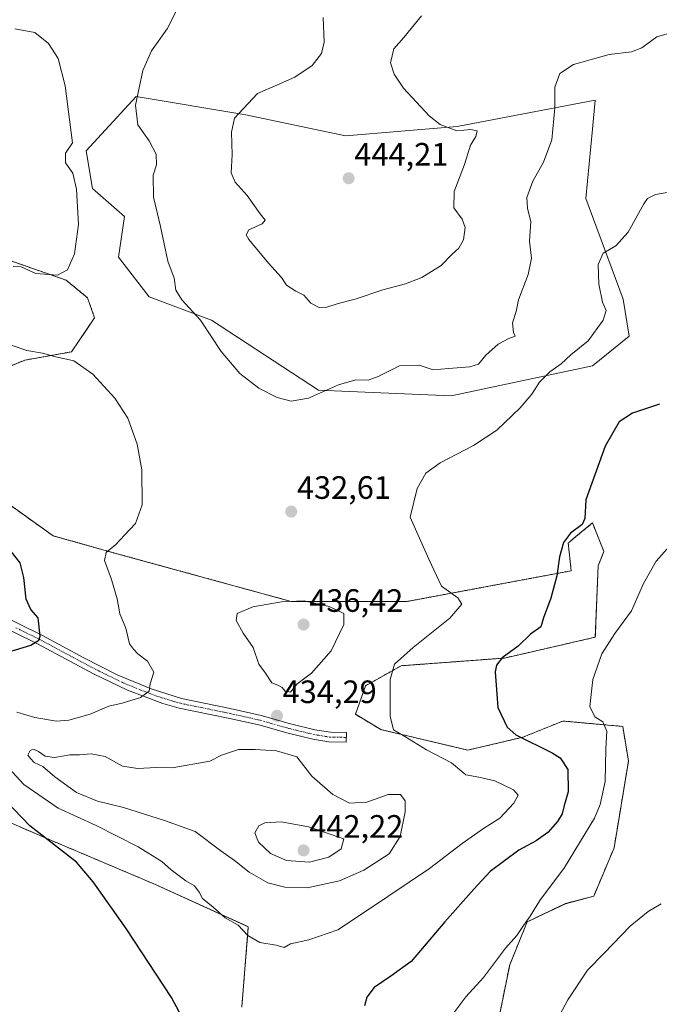
# Model space of a CAD drawing. Units: metres. Extents: x 600929 to 604390, y 4708345 to 4710709.
# Drawn here: x 602351 to 602549, y 4710207 to 4710512 of the extents above; entities that cross this region are included whole.
import ezdxf
from ezdxf.enums import TextEntityAlignment as Align

# ---------------------------------------------------------------- set-up
doc = ezdxf.new("R2010")
doc.units = ezdxf.units.M
doc.header["$MEASUREMENT"] = 0
doc.linetypes.add('TRAZO_Y_PUNTO', pattern=[1, 0.5, -0.25, 0, -0.25])
doc.linetypes.add('TRAZOS', pattern=[0.75, 0.5, -0.25])
for name, color, linetype, lineweight in [('Arbolado forestal', 92, 'TRAZOS', 0), ('Arbolado forestal CxS', 92, 'Continuous', 0), ('Camino', 19, 'Continuous', 0), ('Camino Cxs', 19, 'Continuous', 0), ('Camino eje', 39, 'TRAZO_Y_PUNTO', 13), ('Carátula', 7, 'Continuous', 5), ('Cultivos herbáceos CxS', 92, 'Continuous', 0), ('Curva de nivel maestra', 36, 'Continuous', 30), ('Curva de nivel normal', 36, 'Continuous', 0), ('Matorral', 135, 'Continuous', 0), ('Matorral CxS', 135, 'Continuous', 0), ('Punto de cota en terreno', 7, 'Continuous', 0), ('Rótulo de punto de cota en terreno', 19, 'Continuous', 0)]:
    doc.layers.add(name, color=color, linetype=linetype, lineweight=lineweight)
doc.styles.add('Arial', font='txt', dxfattribs={"height": 0.2})

# ---------------------------------------------------------------- blocks, each defined once
blk = doc.blocks.new('*U154')
at = {"layer": 'Cultivos herbáceos CxS', "color": 92, "linetype": 'Continuous', "lineweight": 0}
for points in [[(602496.43, 4710187.76, 416.53), (602502.88, 4710219.5, 418.53), (602508.31, 4710232.86, 419.66), (602520.14, 4710238.5, 417.74), (602528.93, 4710240.83, 416.59), (602535.23, 4710255.76, 416.73), (602539.7, 4710282.69, 417.88), (602537.92, 4710293.43, 418.58), (602519.39, 4710295.11, 421.97), (602506.91, 4710290.07, 424.6), (602489.92, 4710286.09, 427.75), (602462.9, 4710292.46, 430.69), (602455.1, 4710297.19, 431.61), (602458.2, 4710306.04, 431.24), (602469.26, 4710312.24, 429.55), (602501.3, 4710314.62, 424.67), (602529.43, 4710321.09, 420.23), (602530.32, 4710343.22, 421.66), (602532.09, 4710347.64, 421.85), (602528.55, 4710356.49, 424.35), (602522.76, 4710351.73, 424.63), (602521.38, 4710350.59, 424.76), (602521.02, 4710350.3, 424.76), (602521.95, 4710341.66, 423.5), (602471.03, 4710332.15, 431.55), (602435.19, 4710332.15, 434.66), (602380.44, 4710347.17, 430.08), (602361.41, 4710352.48, 427.93), (602335.31, 4710371.07, 423.93)], [(602341.96, 4710402.62, 427.44), (602352.57, 4710406.94, 429.2), (602367.08, 4710409.53, 430.35), (602374.23, 4710420.04, 432.78), (602372.02, 4710426.3, 432.71), (602365.41, 4710431.72, 430.69), (602346.82, 4710438.23, 428.27)], [(602332.25, 4710270.44, 420.78), (602360.17, 4710258.38, 425.29), (602392.62, 4710244.63, 427.8), (602421.87, 4710231.36, 430.23), (602419.85, 4710206.45, 427.07)]]:
    blk.add_polyline3d(points, dxfattribs=at)
blk.add_polyline3d([(602421.15, 4710482.93, 440.2), (602387.08, 4710488.68, 434.75), (602371.6, 4710471.86, 431.07), (602373.62, 4710460.11, 430.99), (602383.54, 4710451.5, 432.79), (602381.62, 4710438.84, 431.8), (602391.1, 4710426.56, 433.41), (602410.42, 4710419.34, 435.52), (602443.6, 4710397.66, 435.2), (602484.77, 4710395.94, 432.95), (602528.55, 4710405.18, 428.06), (602539.89, 4710414.43, 427.46), (602538.08, 4710425.8, 428.59), (602526.44, 4710457.07, 431.39), (602528.55, 4710478.49, 432.73), (602529.43, 4710487.5, 433.36), (602486.59, 4710479.39, 439.74), (602452.01, 4710476.44, 441.72), (602421.15, 4710482.93, 440.2)], close=True, dxfattribs=at)
blk = doc.blocks.new('*U174')
at = {"layer": 'Curva de nivel normal', "color": 36, "linetype": 'Continuous', "lineweight": 0}
blk.add_polyline3d([(602551.69, 4710508.12, 435), (602548.47, 4710507.14, 435), (602543.84, 4710503.76, 435), (602540.62, 4710502.54, 435), (602533.76, 4710501.64, 435), (602522.65, 4710498.61, 435), (602518.45, 4710495.84, 435), (602516.92, 4710491.51, 435), (602516.88, 4710485.17, 435), (602515.91, 4710475.28, 435), (602513.32, 4710468.28, 435), (602510.06, 4710462.4, 435), (602508.22, 4710457.41, 435), (602508.44, 4710454.06, 435), (602509.43, 4710449.84, 435), (602508.98, 4710443.84, 435), (602509.62, 4710438.57, 435), (602508.57, 4710433.54, 435), (602505.6, 4710425.68, 435), (602504.85, 4710421.99, 435), (602503.76, 4710418.55, 435), (602504.03, 4710415.5, 435), (602504.54, 4710414.35, 435), (602502.61, 4710413.68, 435), (602499.34, 4710411.89, 435), (602495.52, 4710408.46, 435), (602493.24, 4710405.74, 435), (602490.52, 4710404.87, 435), (602483.92, 4710404.41, 435), (602479.16, 4710403.97, 435), (602474.8, 4710405.39, 435), (602468.7, 4710405.22, 435), (602462.17, 4710401.93, 435), (602458.99, 4710400.76, 435), (602455.2, 4710400.86, 435), (602449.83, 4710399.28, 435), (602440.5, 4710395.15, 435), (602435.17, 4710394.21, 435), (602430.84, 4710395.36, 435), (602425.17, 4710398.26, 435), (602419.24, 4710402.78, 435), (602413.41, 4710409.59, 435), (602407.01, 4710419.36, 435), (602401.26, 4710425.62, 435), (602399.37, 4710428.65, 435), (602398.88, 4710432.4, 435), (602396.96, 4710437.67, 435), (602394.64, 4710448.35, 435), (602392.44, 4710457.48, 435), (602392.42, 4710464.28, 435), (602393.38, 4710467.46, 435), (602393.32, 4710470.76, 435), (602391.12, 4710474.9, 435), (602387.61, 4710479.88, 435), (602386.86, 4710485.94, 435), (602389.14, 4710496.69, 435), (602391.9, 4710502.78, 435), (602396.71, 4710509.63, 435), (602399.39, 4710514.91, 435)], dxfattribs=at)
blk = doc.blocks.new('*U179')
at = {"layer": 'Curva de nivel normal', "color": 36, "linetype": 'Continuous', "lineweight": 0}
blk.add_polyline3d([(602549.86, 4710238.43, 415), (602545.83, 4710236.08, 415), (602540.28, 4710231.57, 415), (602532.15, 4710223.12, 415), (602527.05, 4710217.92, 415), (602520.96, 4710208.66, 415), (602509.34, 4710187, 415)], dxfattribs=at)
blk = doc.blocks.new('*U184')
at = {"layer": 'Curva de nivel normal', "color": 36, "linetype": 'Continuous', "lineweight": 0}
blk.add_polyline3d([(602475.57, 4710513.66, 440), (602470.08, 4710506.94, 440), (602466.93, 4710503.44, 440), (602465.98, 4710499.1, 440), (602467.12, 4710495.63, 440), (602469.95, 4710491.22, 440), (602477.88, 4710482.63, 440), (602481.35, 4710480.03, 440), (602486.46, 4710478.07, 440), (602490.84, 4710478.44, 440), (602492.82, 4710478.03, 440), (602492.42, 4710476.28, 440), (602490.75, 4710473.61, 440), (602488.9, 4710467.61, 440), (602485.71, 4710459.24, 440), (602485.55, 4710454.12, 440), (602488.18, 4710450.61, 440), (602489.13, 4710448.01, 440), (602488.55, 4710444.22, 440), (602487.08, 4710441.68, 440), (602485.02, 4710439.82, 440), (602481.62, 4710436.26, 440), (602475.69, 4710432.56, 440), (602470.64, 4710430.62, 440), (602463.57, 4710428.75, 440), (602455.03, 4710425.83, 440), (602449.74, 4710424.54, 440), (602446.21, 4710423.34, 440), (602443.8, 4710423.26, 440), (602441.29, 4710424.63, 440), (602439.11, 4710427.09, 440), (602436.62, 4710428.28, 440), (602433.71, 4710430.24, 440), (602432.16, 4710432.56, 440), (602428.1, 4710436.96, 440), (602422.06, 4710444.32, 440), (602421.25, 4710445.78, 440), (602422.07, 4710447.3, 440), (602426.18, 4710449.23, 440), (602427.05, 4710450.31, 440), (602425.51, 4710452.27, 440), (602421.49, 4710457.94, 440), (602417.81, 4710462.06, 440), (602416.59, 4710464.96, 440), (602416.85, 4710470.57, 440), (602416.61, 4710477.6, 440), (602417.54, 4710481.95, 440), (602420.35, 4710484.95, 440), (602424.68, 4710489.61, 440), (602430.96, 4710492.28, 440), (602436.26, 4710494.61, 440), (602441.67, 4710498.28, 440), (602444.53, 4710501.99, 440), (602445.35, 4710505.52, 440), (602445.06, 4710513.17, 440)], dxfattribs=at)
blk = doc.blocks.new('*U187')
at = {"layer": 'Curva de nivel normal', "color": 36, "linetype": 'Continuous', "lineweight": 0}
blk.add_polyline3d([(602554.18, 4710351.3, 420), (602548.29, 4710344.64, 420), (602544.33, 4710337.73, 420), (602540.66, 4710329.28, 420), (602535.5, 4710322.25, 420), (602531.43, 4710315.94, 420), (602528.64, 4710307.98, 420), (602527.68, 4710299.65, 420), (602529.28, 4710296.45, 420), (602531.72, 4710294.85, 420), (602533.02, 4710292, 420), (602532.7, 4710286.49, 420), (602532.48, 4710276.4, 420), (602530.95, 4710269.19, 420), (602529.15, 4710264.96, 420), (602519.9, 4710249.7, 420), (602512.22, 4710239.5, 420), (602509.28, 4710234.65, 420), (602507.19, 4710231.76, 420), (602505.08, 4710228.6, 420), (602501.56, 4710224.66, 420), (602494.73, 4710215.58, 420), (602489.3, 4710209.66, 420), (602485.22, 4710204.25, 420)], dxfattribs=at)
blk = doc.blocks.new('5PATER')
at = {"layer": 'Carátula', "linetype": 'Continuous', "lineweight": 5}
h = blk.add_hatch(color=250, dxfattribs=at)
edge = h.paths.add_edge_path()
edge.add_ellipse((0, 0.01), major_axis=(-1.33, -1.34), ratio=0.999422, start_angle=0, end_angle=360)

msp = doc.modelspace()

# ---------------------------------------------------------------- linework, layer by layer
at = {"layer": 'Arbolado forestal', "color": 92, "linetype": 'TRAZOS', "lineweight": 0}
for points in [[(602341.96, 4710402.62, 427.44), (602352.57, 4710406.94, 429.2), (602367.08, 4710409.53, 430.35), (602374.23, 4710420.04, 432.78), (602372.02, 4710426.3, 432.71), (602365.41, 4710431.72, 430.69), (602346.82, 4710438.23, 428.27)], [(602273.13, 4710391.77, 413.77), (602281.7, 4710390.32, 414.74), (602284.11, 4710389.91, 415.35), (602286.56, 4710389.5, 416.02), (602287.88, 4710389.27, 416.21), (602290.7, 4710384.8, 416.15), (602295.01, 4710377.97, 416.36), (602299.27, 4710371.21, 416.53), (602299.92, 4710370.19, 416.46), (602301.64, 4710368.73, 416.42), (602312.16, 4710359.86, 417.07), (602314.19, 4710355.49, 417.08), (602318.52, 4710346.16, 417.28), (602318.5, 4710333.45, 417.48), (602308.57, 4710327.88, 416.42), (602293.62, 4710320.42, 414.17), (602294.5, 4710291.65, 414.21), (602332.25, 4710270.44, 420.78), (602360.17, 4710258.38, 425.29), (602392.62, 4710244.63, 427.8), (602421.87, 4710231.36, 430.23), (602419.85, 4710206.45, 427.07)], [(602496.43, 4710187.76, 416.53), (602502.88, 4710219.5, 418.53), (602508.31, 4710232.86, 419.66), (602520.14, 4710238.51, 417.74), (602528.93, 4710240.83, 416.59), (602535.23, 4710255.76, 416.73), (602539.7, 4710282.69, 417.88), (602537.92, 4710293.43, 418.58), (602519.39, 4710295.11, 421.97), (602506.91, 4710290.07, 424.6), (602489.92, 4710286.09, 427.75), (602462.9, 4710292.46, 430.69), (602455.1, 4710297.19, 431.61), (602458.2, 4710306.04, 431.24), (602469.26, 4710312.24, 429.55), (602501.3, 4710314.62, 424.67), (602529.43, 4710321.09, 420.23), (602530.31, 4710343.22, 421.66), (602532.09, 4710347.64, 421.85), (602528.55, 4710356.5, 424.35), (602522.76, 4710351.73, 424.63), (602521.38, 4710350.59, 424.76), (602521.02, 4710350.3, 424.76), (602521.95, 4710341.66, 423.5), (602471.03, 4710332.15, 431.55), (602435.19, 4710332.15, 434.66), (602380.44, 4710347.17, 430.08), (602361.41, 4710352.48, 427.93), (602335.31, 4710371.07, 423.93)]]:
    msp.add_polyline3d(points, dxfattribs=at)
at = {"layer": 'Arbolado forestal CxS', "color": 92, "linetype": 'Continuous', "lineweight": 0}
for points in [[(602346.82, 4710438.23, 428.27), (602365.41, 4710431.72, 430.69), (602372.02, 4710426.3, 432.71), (602374.23, 4710420.04, 432.78), (602367.08, 4710409.53, 430.35), (602352.57, 4710406.94, 429.2), (602341.96, 4710402.62, 427.44)], [(602335.31, 4710371.07, 423.93), (602361.41, 4710352.48, 427.93), (602380.44, 4710347.17, 430.08), (602435.19, 4710332.15, 434.66), (602471.03, 4710332.15, 431.55), (602521.95, 4710341.66, 423.5), (602521.02, 4710350.3, 424.76), (602521.38, 4710350.59, 424.76), (602522.76, 4710351.73, 424.63), (602528.55, 4710356.49, 424.35), (602532.09, 4710347.64, 421.85), (602530.32, 4710343.22, 421.66), (602529.43, 4710321.09, 420.23), (602501.3, 4710314.62, 424.67), (602469.26, 4710312.24, 429.55), (602458.2, 4710306.04, 431.24), (602455.1, 4710297.19, 431.61), (602462.9, 4710292.46, 430.69), (602489.92, 4710286.09, 427.75), (602506.91, 4710290.07, 424.6), (602519.39, 4710295.11, 421.97), (602537.92, 4710293.43, 418.58), (602539.7, 4710282.69, 417.88), (602535.23, 4710255.76, 416.73), (602528.93, 4710240.83, 416.59), (602520.14, 4710238.5, 417.74), (602508.31, 4710232.86, 419.66), (602502.88, 4710219.5, 418.53), (602496.43, 4710187.76, 416.53)], [(602419.85, 4710206.45, 427.07), (602421.87, 4710231.36, 430.23), (602392.62, 4710244.63, 427.8), (602360.17, 4710258.38, 425.29), (602332.25, 4710270.44, 420.78)]]:
    msp.add_polyline3d(points, dxfattribs=at)
at = {"layer": 'Camino', "color": 19, "linetype": 'Continuous', "lineweight": 0}
msp.add_polyline3d([(602343.13, 4710328.97, 421.89), (602357.89, 4710321.73, 425.02), (602370.93, 4710314.71, 427.48), (602381.19, 4710309.47, 428.83), (602391.71, 4710305.08, 429.91), (602401.19, 4710302.06, 431.29), (602416.23, 4710298.98, 433.14), (602425.87, 4710296.83, 434.28), (602434.95, 4710294.23, 433.97), (602442.44, 4710292.42, 433.5), (602447.39, 4710291.64, 432.92), (602452.31, 4710291.53, 432.36), (602452.24, 4710288.51, 432.66), (602446.78, 4710288.64, 432.94), (602441.85, 4710289.47, 433.72), (602434.18, 4710291.32, 434.14), (602425.13, 4710293.91, 434.25), (602415.6, 4710296.03, 433.3), (602400.43, 4710299.14, 431.35), (602395.37, 4710300.57, 430.83), (602384.46, 4710304.68, 429.36), (602373.92, 4710309.75, 428.04), (602356.51, 4710319.05, 424.96), (602341.75, 4710326.3, 422.03)], dxfattribs=at)
at = {"layer": 'Camino Cxs', "color": 19, "linetype": 'Continuous', "lineweight": 0}
msp.add_polyline3d([(602343.13, 4710328.97, 421.89), (602357.89, 4710321.73, 425.02), (602370.93, 4710314.71, 427.48), (602381.19, 4710309.47, 428.83), (602391.71, 4710305.08, 429.91), (602401.19, 4710302.06, 431.29), (602416.23, 4710298.98, 433.14), (602425.87, 4710296.83, 434.28), (602434.95, 4710294.23, 433.97), (602442.44, 4710292.42, 433.5), (602447.39, 4710291.64, 432.92), (602452.31, 4710291.53, 432.36), (602452.24, 4710288.51, 432.66), (602446.78, 4710288.64, 432.94), (602441.85, 4710289.47, 433.72), (602434.18, 4710291.32, 434.14), (602425.13, 4710293.91, 434.25), (602415.6, 4710296.03, 433.3), (602400.43, 4710299.14, 431.35), (602395.37, 4710300.57, 430.83), (602384.46, 4710304.68, 429.36), (602373.92, 4710309.75, 428.04), (602356.51, 4710319.05, 424.96), (602341.75, 4710326.3, 422.03)], dxfattribs=at)
at = {"layer": 'Camino eje', "color": 39, "linetype": 'TRAZO_Y_PUNTO', "lineweight": 13}
msp.add_polyline3d([(602349.82, 4710324.01, 423.47), (602357.2, 4710320.39, 424.98), (602363.72, 4710316.88, 426.24), (602372.43, 4710312.23, 427.85), (602377.56, 4710309.61, 428.36), (602382.83, 4710307.08, 429.06), (602388.09, 4710304.88, 429.64), (602393.54, 4710302.83, 430.31), (602398.28, 4710301.32, 431.01), (602400.81, 4710300.6, 431.31), (602415.92, 4710297.51, 433.19), (602420.68, 4710296.45, 433.89), (602425.5, 4710295.37, 434.26), (602434.57, 4710292.78, 434), (602442.15, 4710290.95, 433.6), (602444.61, 4710290.53, 433.27), (602447.09, 4710290.14, 432.94), (602452.28, 4710290.03, 432.51)], dxfattribs=at)
at = {"layer": 'Cultivos herbáceos CxS', "color": 92, "linetype": 'Continuous', "lineweight": 0}
for points in [[(602421.15, 4710482.93, 440.2), (602387.08, 4710488.68, 434.75), (602371.6, 4710471.86, 431.07), (602373.62, 4710460.11, 430.99), (602383.54, 4710451.5, 432.79), (602381.61, 4710438.84, 431.8), (602391.1, 4710426.56, 433.41), (602410.42, 4710419.35, 435.52), (602443.6, 4710397.66, 435.2), (602484.77, 4710395.94, 432.95), (602528.55, 4710405.18, 428.06), (602539.89, 4710414.43, 427.46), (602538.08, 4710425.8, 428.59), (602526.44, 4710457.07, 431.39), (602528.55, 4710478.49, 432.73), (602529.43, 4710487.5, 433.36), (602486.59, 4710479.39, 439.74), (602452.01, 4710476.44, 441.72), (602421.15, 4710482.93, 440.2)], [(602341.96, 4710402.62, 427.44), (602352.57, 4710406.94, 429.2), (602367.08, 4710409.53, 430.35), (602374.23, 4710420.04, 432.78), (602372.02, 4710426.3, 432.71), (602365.41, 4710431.72, 430.69), (602346.82, 4710438.23, 428.27)], [(602273.13, 4710391.77, 413.77), (602281.7, 4710390.32, 414.74), (602284.11, 4710389.91, 415.35), (602286.56, 4710389.5, 416.02), (602287.88, 4710389.27, 416.21), (602290.7, 4710384.8, 416.15), (602295.01, 4710377.97, 416.36), (602299.27, 4710371.21, 416.53), (602299.92, 4710370.19, 416.46), (602301.64, 4710368.73, 416.42), (602312.16, 4710359.86, 417.07), (602314.19, 4710355.49, 417.08), (602318.52, 4710346.16, 417.28), (602318.5, 4710333.45, 417.48), (602308.57, 4710327.88, 416.42), (602293.62, 4710320.42, 414.17), (602294.5, 4710291.65, 414.21), (602332.25, 4710270.44, 420.78), (602360.17, 4710258.38, 425.29), (602392.62, 4710244.63, 427.8), (602421.87, 4710231.36, 430.23), (602419.85, 4710206.45, 427.07)], [(602496.43, 4710187.76, 416.53), (602502.88, 4710219.5, 418.53), (602508.31, 4710232.86, 419.66), (602520.14, 4710238.51, 417.74), (602528.93, 4710240.83, 416.59), (602535.23, 4710255.76, 416.73), (602539.7, 4710282.69, 417.88), (602537.92, 4710293.43, 418.58), (602519.39, 4710295.11, 421.97), (602506.91, 4710290.07, 424.6), (602489.92, 4710286.09, 427.75), (602462.9, 4710292.46, 430.69), (602455.1, 4710297.19, 431.61), (602458.2, 4710306.04, 431.24), (602469.26, 4710312.24, 429.55), (602501.3, 4710314.62, 424.67), (602529.43, 4710321.09, 420.23), (602530.31, 4710343.22, 421.66), (602532.09, 4710347.64, 421.85), (602528.55, 4710356.5, 424.35), (602522.76, 4710351.73, 424.63), (602521.38, 4710350.59, 424.76), (602521.02, 4710350.3, 424.76), (602521.95, 4710341.66, 423.5), (602471.03, 4710332.15, 431.55), (602435.19, 4710332.15, 434.66), (602380.44, 4710347.17, 430.08), (602361.41, 4710352.48, 427.93), (602335.31, 4710371.07, 423.93)]]:
    msp.add_polyline3d(points, dxfattribs=at)
at = {"layer": 'Curva de nivel maestra', "color": 36, "linetype": 'Continuous', "lineweight": 30}
for points in [[(602549.36, 4710393.35, 425), (602540.94, 4710390.5, 425), (602536.87, 4710387.8, 425), (602532.43, 4710380.31, 425), (602526.49, 4710363.7, 425), (602526.18, 4710357.88, 425), (602525.38, 4710356.02, 425), (602521.72, 4710353.32, 425), (602519.59, 4710350.4, 425), (602518.31, 4710346.04, 425), (602517.45, 4710340.11, 425), (602515.69, 4710333.18, 425), (602513.37, 4710327.11, 425), (602512.58, 4710324.33, 425), (602509.33, 4710322.04, 425), (602505.51, 4710318.33, 425), (602500.59, 4710314.64, 425), (602498.77, 4710312.4, 425), (602498.4, 4710310.31, 425), (602499.24, 4710299.32, 425), (602502.09, 4710293.16, 425), (602504.76, 4710290.78, 425), (602516.05, 4710285.24, 425), (602518.57, 4710283.68, 425), (602520.94, 4710280.1, 425), (602521.04, 4710273.13, 425), (602519.8, 4710268.92, 425), (602519.17, 4710266.39, 425), (602517.73, 4710263.99, 425), (602514.74, 4710260.57, 425), (602511.08, 4710257.99, 425), (602505.77, 4710255.12, 425), (602496.8, 4710248.49, 425), (602491.82, 4710243.03, 425), (602482.82, 4710232.91, 425), (602472.33, 4710220.54, 425), (602466, 4710215.99, 425), (602460.88, 4710212.54, 425), (602458.56, 4710209.57, 425), (602457.88, 4710206.79, 425)], [(602347.28, 4710316.4, 425), (602354.47, 4710318.66, 425), (602356.93, 4710320.12, 425), (602357.34, 4710321.37, 425), (602356.7, 4710327.05, 425), (602354.5, 4710329.63, 425), (602352.98, 4710332.9, 425), (602352.33, 4710339.58, 425), (602351.19, 4710344.14, 425), (602348.49, 4710347.59, 425)], [(602406.73, 4710193.2, 425), (602398.05, 4710209.42, 425), (602384.04, 4710230.83, 425), (602373.82, 4710245.3, 425), (602368.58, 4710251.4, 425), (602354.16, 4710262.64, 425), (602336.54, 4710280.8, 425)]]:
    msp.add_polyline3d(points, dxfattribs=at)
at = {"layer": 'Curva de nivel normal', "color": 36, "linetype": 'Continuous', "lineweight": 0}
for points in [[(602349.03, 4710435.98, 430), (602351.48, 4710435.9, 430), (602355.97, 4710433.76, 430), (602362.77, 4710433.29, 430), (602365.83, 4710434.91, 430), (602367.99, 4710439.94, 430), (602369.19, 4710449.01, 430), (602368.6, 4710459.97, 430), (602367.48, 4710464.92, 430), (602365.22, 4710468.1, 430), (602365.18, 4710471.14, 430), (602367.39, 4710474.28, 430), (602365.13, 4710491.94, 430), (602362.91, 4710500.44, 430), (602359.95, 4710505.04, 430), (602355.69, 4710508.45, 430), (602349.48, 4710509.65, 430)], [(602554.74, 4710459.38, 430), (602548.04, 4710458.34, 430), (602545.64, 4710457.06, 430), (602544.47, 4710455.4, 430), (602539.64, 4710446.63, 430), (602535.8, 4710442.42, 430), (602531.82, 4710440.13, 430), (602530.35, 4710436.64, 430), (602530.49, 4710430.46, 430), (602531.65, 4710424.96, 430), (602532.8, 4710422.29, 430), (602531.83, 4710419.29, 430), (602527.21, 4710412.97, 430), (602521.85, 4710408.59, 430), (602518.82, 4710405.78, 430), (602515.28, 4710403.3, 430), (602512.11, 4710400.16, 430), (602509.7, 4710396.42, 430), (602506.1, 4710392.12, 430), (602498.87, 4710385.21, 430), (602491.72, 4710380.45, 430), (602481.31, 4710375.09, 430), (602476.89, 4710371.97, 430), (602474.19, 4710367.17, 430), (602472.05, 4710358.3, 430), (602477.79, 4710345.28, 430), (602481.74, 4710336.9, 430), (602486.8, 4710333.29, 430), (602488.1, 4710331.37, 430), (602484.3, 4710326.95, 430), (602472.95, 4710317.92, 430), (602467.17, 4710312.71, 430), (602465.8, 4710307.98, 430), (602465.8, 4710296.65, 430), (602466.88, 4710292.42, 430), (602470.37, 4710290.31, 430), (602477.07, 4710286.13, 430), (602484.82, 4710282.13, 430), (602489.25, 4710278.45, 430), (602493.28, 4710277.66, 430), (602498.33, 4710276.58, 430), (602504.04, 4710273.76, 430), (602505.49, 4710272.15, 430), (602504.12, 4710269.65, 430), (602499.88, 4710264.99, 430), (602494.76, 4710261.82, 430), (602488.16, 4710257.15, 430), (602478.01, 4710249.44, 430), (602458.82, 4710236.48, 430), (602449.65, 4710230.41, 430), (602440.6, 4710227.32, 430), (602434.98, 4710226.07, 430), (602433, 4710224.9, 430), (602430.46, 4710225.66, 430), (602425.44, 4710226.46, 430), (602421.72, 4710228.61, 430), (602418.71, 4710231.8, 430), (602414.69, 4710234.08, 430), (602411.02, 4710237.44, 430), (602407.67, 4710240.06, 430), (602406.62, 4710242.1, 430), (602405.15, 4710244.05, 430), (602402.51, 4710245.58, 430), (602397.97, 4710248.94, 430), (602395.03, 4710251.58, 430), (602387.78, 4710256.1, 430), (602374.67, 4710262.68, 430), (602362.98, 4710268.12, 430), (602352.34, 4710275.48, 430), (602340.57, 4710288.05, 430)], [(602350.09, 4710297.89, 430), (602355.71, 4710296.19, 430), (602362.46, 4710295.06, 430), (602366.26, 4710295.35, 430), (602372.84, 4710297.27, 430), (602378.64, 4710299.75, 430), (602382.82, 4710300.66, 430), (602388.43, 4710302.36, 430), (602391.18, 4710304.32, 430), (602391.49, 4710306.64, 430), (602392.6, 4710310.25, 430), (602390.63, 4710313.67, 430), (602387.66, 4710315.92, 430), (602386.32, 4710317.4, 430), (602385.05, 4710319, 430), (602383.94, 4710323.93, 430), (602382.07, 4710328.37, 430), (602381.26, 4710332.98, 430), (602379.5, 4710338.97, 430), (602377.25, 4710344.86, 430), (602377.76, 4710347.37, 430), (602380.85, 4710349.82, 430), (602383.51, 4710352.72, 430), (602386.88, 4710356.3, 430), (602388.96, 4710362.1, 430), (602388.86, 4710373, 430), (602387.42, 4710380.87, 430), (602384.56, 4710388.92, 430), (602380.48, 4710395.12, 430), (602373.68, 4710402.58, 430), (602367.77, 4710406.7, 430), (602361.82, 4710408.08, 430), (602358.04, 4710409.1, 430), (602353.2, 4710409.97, 430), (602343.98, 4710413.08, 430)], [(602434.95, 4710304.01, 435), (602436.9, 4710306.48, 435), (602441.44, 4710309.97, 435), (602447.55, 4710316.81, 435), (602451.51, 4710324.98, 435), (602451.45, 4710328.48, 435), (602446.9, 4710330.61, 435), (602439.16, 4710332.31, 435), (602432.15, 4710332.08, 435), (602423.23, 4710330.5, 435), (602418.41, 4710328.38, 435), (602418.07, 4710326.26, 435), (602420.32, 4710322.38, 435), (602423.33, 4710317.92, 435), (602425.08, 4710312.76, 435), (602427.21, 4710309.92, 435), (602429.19, 4710306.98, 435), (602431.06, 4710306.2, 435), (602432.39, 4710305.53, 435), (602433.32, 4710304.39, 435), (602434.95, 4710304.01, 435)], [(602440.16, 4710243.43, 435), (602450.15, 4710245.62, 435), (602457.71, 4710248.85, 435), (602465.49, 4710253.98, 435), (602468.99, 4710259.32, 435), (602470.47, 4710266.99, 435), (602470.48, 4710270.37, 435), (602469.05, 4710272.29, 435), (602465.18, 4710272.34, 435), (602458.62, 4710269.92, 435), (602453.23, 4710269.61, 435), (602448.04, 4710272.33, 435), (602441.56, 4710278.02, 435), (602436.87, 4710284.02, 435), (602430.59, 4710285.87, 435), (602424, 4710286.3, 435), (602418.84, 4710286.3, 435), (602413.61, 4710284.54, 435), (602409.93, 4710282.69, 435), (602398.29, 4710280.59, 435), (602393.31, 4710280.72, 435), (602387.63, 4710280.36, 435), (602382.85, 4710281.12, 435), (602377.51, 4710284.06, 435), (602373.2, 4710284.9, 435), (602369.59, 4710284.64, 435), (602366.53, 4710284.66, 435), (602361.79, 4710283.78, 435), (602358.89, 4710284.21, 435), (602356.86, 4710285.7, 435), (602355.31, 4710286.38, 435), (602354.28, 4710286.02, 435), (602353.58, 4710284.53, 435), (602354.33, 4710283.47, 435), (602355.5, 4710282.3, 435), (602358.18, 4710280.99, 435), (602361.94, 4710277.78, 435), (602368.64, 4710272.93, 435), (602375.08, 4710270.26, 435), (602383.23, 4710268.27, 435), (602395.94, 4710264.3, 435), (602405.39, 4710260.89, 435), (602413.39, 4710254.84, 435), (602417.62, 4710251.83, 435), (602422.11, 4710248.28, 435), (602427.87, 4710244.95, 435), (602433.17, 4710243.62, 435), (602440.16, 4710243.43, 435)], [(602440.83, 4710251.39, 440), (602446.83, 4710252.93, 440), (602450.66, 4710255.53, 440), (602451.43, 4710258.59, 440), (602440.5, 4710262.34, 440), (602432.03, 4710263.91, 440), (602426.95, 4710263.53, 440), (602425.08, 4710262.62, 440), (602423.91, 4710260.49, 440), (602425.05, 4710257.53, 440), (602428.72, 4710254.1, 440), (602433.75, 4710251.93, 440), (602440.83, 4710251.39, 440)]]:
    msp.add_polyline3d(points, dxfattribs=at)
at = {"layer": 'Matorral', "color": 135, "linetype": 'Continuous', "lineweight": 0}
msp.add_polyline3d([(602421.15, 4710482.93, 440.2), (602387.08, 4710488.68, 434.75), (602371.6, 4710471.86, 431.07), (602373.62, 4710460.11, 430.99), (602383.54, 4710451.5, 432.79), (602381.61, 4710438.84, 431.8), (602391.1, 4710426.56, 433.41), (602410.42, 4710419.35, 435.52), (602443.6, 4710397.66, 435.2), (602484.77, 4710395.94, 432.95), (602528.55, 4710405.18, 428.06), (602539.89, 4710414.43, 427.46), (602538.08, 4710425.8, 428.59), (602526.44, 4710457.07, 431.39), (602528.55, 4710478.49, 432.73), (602529.43, 4710487.5, 433.36), (602486.59, 4710479.39, 439.74), (602452.01, 4710476.44, 441.72), (602421.15, 4710482.93, 440.2)], dxfattribs=at)
at = {"layer": 'Matorral CxS', "color": 135, "linetype": 'Continuous', "lineweight": 0}
msp.add_polyline3d([(602421.15, 4710482.93, 440.2), (602452.01, 4710476.44, 441.72), (602486.59, 4710479.39, 439.74), (602529.43, 4710487.5, 433.36), (602528.55, 4710478.49, 432.73), (602526.44, 4710457.07, 431.39), (602538.08, 4710425.8, 428.59), (602539.89, 4710414.43, 427.46), (602528.55, 4710405.18, 428.06), (602484.77, 4710395.94, 432.95), (602443.6, 4710397.66, 435.2), (602410.42, 4710419.34, 435.52), (602391.1, 4710426.56, 433.41), (602381.62, 4710438.84, 431.8), (602383.54, 4710451.5, 432.79), (602373.62, 4710460.11, 430.99), (602371.6, 4710471.86, 431.07), (602387.08, 4710488.68, 434.75), (602421.15, 4710482.93, 440.2)], close=True, dxfattribs=at)

# ---------------------------------------------------------------- block references
at = {"layer": 'Cultivos herbáceos CxS', "color": 92, "linetype": 'Continuous', "lineweight": 0}
msp.add_blockref('*U154', (0, 0), dxfattribs=at)
at = {"layer": 'Curva de nivel normal', "color": 36, "linetype": 'Continuous', "lineweight": 0}
for name in ['*U184', '*U174', '*U179', '*U187']:
    msp.add_blockref(name, (0, 0), dxfattribs=at)
at = {"layer": 'Punto de cota en terreno', "linetype": 'Continuous', "lineweight": 0}
for p in [(602452.97, 4710463.31, 444.21), (602435.17, 4710360.02, 432.61), (602439, 4710325, 436.42), (602430.75, 4710296.72, 434.29), (602439, 4710255, 442.22)]:
    msp.add_blockref('5PATER', p, dxfattribs=at)

# ---------------------------------------------------------------- texts
at = {"layer": 'Rótulo de punto de cota en terreno', "color": 19, "linetype": 'Continuous', "lineweight": 0, "style": 'Arial'}
for s, p in [('444,21', (602454.73, 4710465.07)), ('432,61', (602436.93, 4710361.78)), ('436,42', (602440.76, 4710326.76)), ('434,29', (602432.51, 4710298.48)), ('442,22', (602440.76, 4710256.76))]:
    msp.add_text(s, height=7, dxfattribs=at).set_placement(p, align=Align.BOTTOM_LEFT)

doc.saveas('drawing.dxf')
